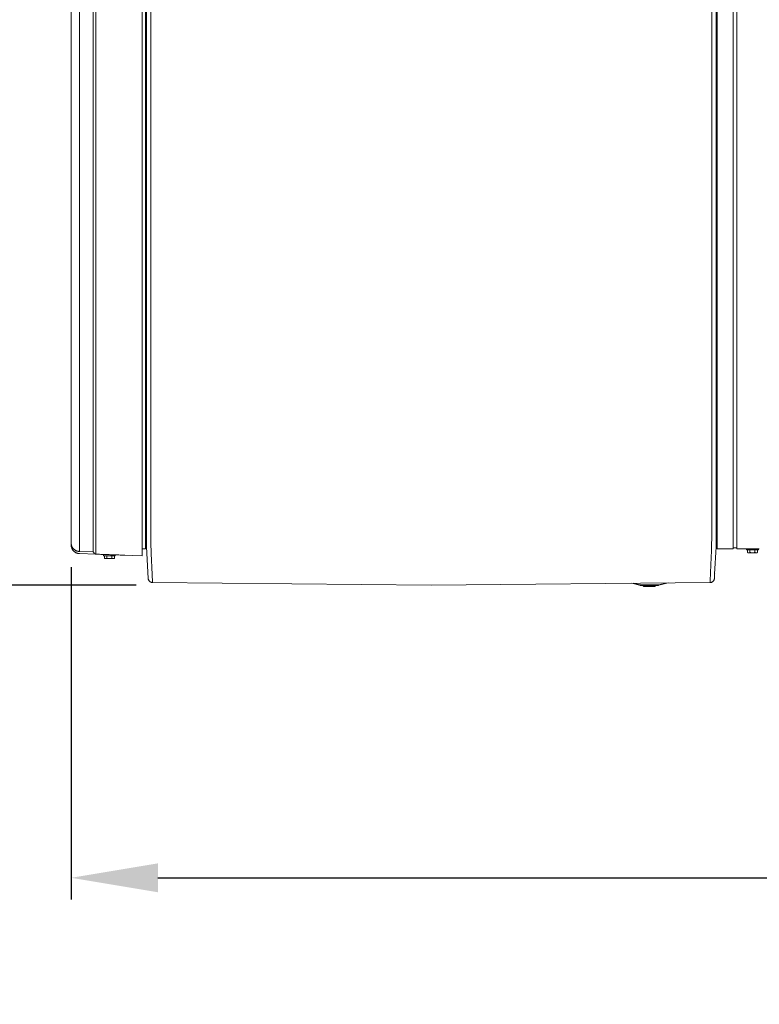
# Model space of a CAD drawing. Units: inches. Extents: x -260 to 274, y 0 to 225.
# Drawn here: x -138 to -95, y 123 to 180 of the extents above; entities that cross this region are included whole.
import ezdxf

# ---------------------------------------------------------------- set-up
doc = ezdxf.new("R2010")
doc.units = ezdxf.units.IN
doc.header["$MEASUREMENT"] = 0
doc.header["$PDMODE"] = 2
doc.header["$PDSIZE"] = 0.03
doc.layers.add('Unnamed [1.1]', color=7, linetype='Continuous', lineweight=0)
doc.layers.add('Unnamed [1]', color=7, linetype='Continuous', lineweight=0)
doc.styles.add('CK_TEXT_STYLE_0003', font='times.ttf', dxfattribs={"width": 0.75, "height": 5})
doc.styles.add('CK_TEXT_STYLE_0004', font='txt', dxfattribs={"width": 0.75, "height": 5})
doc.dimstyles.new('KEYCREATOR_DIMSTYLE', dxfattribs={"dimtxt": 5, "dimasz": 5, "dimexe": 1.25, "dimexo": 17, "dimgap": 1.25, "dimtad": 0, "dimtih": 1, "dimtoh": 1, "dimdec": 3, "dimzin": 4, "dimdsep": 46, "dimlunit": 3, "dimtxsty": 'CK_TEXT_STYLE_0003', "dimsah": 1, "dimcen": 0, "dimadec": 0, "dimazin": 0, "dimtfac": 1, "dimtdec": 3, "dimtofl": 0, "dimtmove": 0, "dimatfit": 3, "dimfxl": 1, "dimtolj": 1, "dimtzin": 0, "dimarcsym": 0})

# ---------------------------------------------------------------- blocks, each defined once
blk = doc.blocks.new('*D1')
at = {"layer": 'Defpoints', "color": 0}
for p in [(-113.65, 225.273), (-152.569, 147.577), (-113.823, 147.577)]:
    blk.add_point(p, dxfattribs=at)
at = {"layer": 'Unnamed [1]', "color": 18, "lineweight": -2, "true_color": 0x000000}
for p, q in [((-130.65, 225.273), (-153.819, 225.273)), ((-152.569, 220.273), (-152.569, 194.138)), ((-152.569, 152.577), (-152.569, 178.402)), ((-130.823, 147.577), (-153.819, 147.577))]:
    blk.add_line(p, q, dxfattribs=at)
at = {"layer": 'Unnamed [1]', "color": 18, "true_color": 0x000000}
for points in [[(-151.736, 220.273), (-153.402, 220.273), (-152.569, 225.273)], [(-153.402, 152.577), (-151.736, 152.577), (-152.569, 147.577)]]:
    blk.add_solid(points, dxfattribs=at)
at = {"layer": 'Unnamed [1]', "color": 18, "lineweight": 0, "true_color": 0x000000, "insert": (-152.569, 186.27), "char_height": 5, "attachment_point": 5, "line_spacing_factor": 0.96, "style": 'CK_TEXT_STYLE_0003'}
blk.add_mtext('\\A1;77-5/8"\\P{OAW}', dxfattribs=at)
blk = doc.blocks.new('*D2')
at = {"layer": 'Defpoints', "color": 0}
for p in [(-134.563, 149.856), (134.906, 149.966), (134.906, 130.714)]:
    blk.add_point(p, dxfattribs=at)
at = {"layer": 'Unnamed [1]', "color": 18, "lineweight": -2, "true_color": 0x000000}
for p, q in [((134.906, 148.716), (134.906, 129.464)), ((-134.563, 148.606), (-134.563, 129.464)), ((-129.563, 130.714), (-7.347, 130.714)), ((129.906, 130.714), (12.041, 130.714))]:
    blk.add_line(p, q, dxfattribs=at)
at = {"layer": 'Unnamed [1]', "color": 18, "true_color": 0x000000}
for points in [[(-129.563, 131.547), (-129.563, 129.881), (-134.563, 130.714)], [(129.906, 129.881), (129.906, 131.547), (134.906, 130.714)]]:
    blk.add_solid(points, dxfattribs=at)
at = {"layer": 'Unnamed [1]', "color": 18, "lineweight": 0, "true_color": 0x000000, "insert": (2.347, 130.714), "char_height": 5, "attachment_point": 5, "line_spacing_factor": 0.96, "style": 'CK_TEXT_STYLE_0004'}
blk.add_mtext('\\A1;269-1/2\\P{OAD}', dxfattribs=at)

msp = doc.modelspace()

# ---------------------------------------------------------------- linework, layer by layer
at = {"layer": 'Unnamed [1.1]', "color": 18, "linetype": 'Continuous', "lineweight": 0, "true_color": 0x000000}
for p, q in [((-130.2896616, 149.6657099), (-130.2896616, 223.2110703)), ((-130.4689979, 221.7327963), (-130.4689979, 151.1981434)), ((-97.3572689, 219.2953709), (-97.3572689, 153.5813709)), ((-96.4372689, 153.5813709), (-96.4372689, 219.2953709)), ((-96.2272689, 219.2953709), (-96.2272689, 153.5813709)), ((-134.5690022, 151.0908136), (-134.568998, 186.2699907)), ((-134.0858207, 151.2060187), (-134.0858244, 186.3864226)), ((-133.3035458, 151.2051696), (-133.3035495, 186.3855834)), ((-133.1406095, 151.2010374), (-133.1406137, 186.3802146)), ((-130.2206914, 151.3514098), (-130.2179446, 186.4314078)), ((-130.2179453, 186.4228615), (-130.2206899, 151.3703898)), ((-129.9679453, 186.4271147), (-129.9706921, 151.3471148)), ((-97.6679454, 186.4245848), (-97.6706922, 151.3445849)), ((-97.42069, 151.3683947), (-97.4179454, 186.4202924)), ((-97.3572689, 153.5813709), (-97.3572689, 151.4701587)), ((-96.4372689, 153.5813709), (-96.4372689, 151.4701587)), ((-96.2272689, 153.5813709), (-96.2272689, 151.4701587)), ((-97.3572689, 151.4701666), (-97.3572689, 149.6656911)), ((-96.4372689, 151.4701666), (-96.4372689, 149.6656911)), ((-96.2272689, 151.4701666), (-96.2272689, 149.6656911)), ((-134.5690022, 151.0908136), (-134.5690023, 150.0166204)), ((-130.4689979, 151.1981434), (-130.4689979, 149.2650252)), ((-130.2206914, 151.3514097), (-130.2206918, 151.3471469)), ((-130.2206899, 151.3703898), (-130.2206914, 151.3514097)), ((-97.4206919, 151.3445779), (-97.4206915, 151.3488406)), ((-97.42069, 151.3683947), (-97.4206915, 151.3488407)), ((-134.5690024, 150.1479411), (-134.5690024, 150.0166163)), ((-130.2896615, 149.7855982), (-130.2208095, 149.7855982)), ((-97.3572689, 149.785583), (-97.4208084, 149.785583)), ((-133.3035241, 149.4861102), (-134.0858236, 149.513429)), ((-133.1458782, 149.3586563), (-134.0830748, 149.3914069)), ((-130.4689979, 149.2650252), (-133.1405645, 149.3583838)), ((-132.700165, 149.3312112), (-132.4292749, 149.3312112)), ((-132.020165, 149.2712112), (-132.700165, 149.2712112)), ((-132.7001649, 149.331222), (-132.7001649, 149.2712168)), ((-132.7001649, 149.3312144), (-132.7001649, 149.2712092)), ((-132.6488401, 149.1209551), (-132.6488401, 149.2712184)), ((-132.6488401, 149.120948), (-132.6488401, 149.2712112)), ((-132.5045025, 149.120948), (-132.5045025, 149.2712112)), ((-132.2158274, 149.120948), (-132.2158274, 149.2712112)), ((-132.0714898, 149.120948), (-132.0714898, 149.2712112)), ((-132.020165, 149.2712092), (-132.020165, 149.3192286)), ((-130.4689968, 149.6657099), (-130.2896615, 149.6657099)), ((-96.4372688, 149.6656947), (-97.3572689, 149.6656947)), ((-96.2272697, 149.7256388), (-96.4372688, 149.7256388)), ((-94.9272705, 149.6656947), (-96.2272697, 149.6656947)), ((-96.2272689, 149.6659895), (-96.2272689, 149.7256382)), ((-95.6601663, 149.6656641), (-95.6601663, 149.605987)), ((-95.6601663, 149.6656565), (-95.6601663, 149.605987)), ((-94.980165, 149.6059895), (-95.660165, 149.6059895)), ((-95.6088401, 149.4557262), (-95.6088401, 149.6059895)), ((-95.6088401, 149.4557262), (-95.6088401, 149.6059895)), ((-95.6088396, 149.455726), (-95.5701656, 149.4359899)), ((-95.570165, 149.4359895), (-95.5366713, 149.4359895)), ((-95.5366713, 149.4359895), (-95.320165, 149.4359895)), ((-95.4645025, 149.4557262), (-95.4645025, 149.6059895)), ((-95.320165, 149.4359895), (-95.1036586, 149.4359895)), ((-95.1758274, 149.4557262), (-95.1758274, 149.6059895)), ((-95.1036586, 149.4359895), (-95.070165, 149.4359895)), ((-95.0701662, 149.4359889), (-95.0314892, 149.4557266)), ((-95.0314898, 149.4557262), (-95.0314898, 149.6059895)), ((-94.980166, 149.605987), (-94.980166, 149.6656641)), ((-132.6488402, 149.120948), (-132.6101651, 149.1012113)), ((-132.610165, 149.1012112), (-132.5766713, 149.1012112)), ((-132.5766713, 149.1012112), (-132.360165, 149.1012112)), ((-132.360165, 149.1012112), (-132.1436586, 149.1012112)), ((-132.1436586, 149.1012112), (-132.110165, 149.1012112)), ((-132.1101652, 149.1012111), (-132.0714898, 149.120948)), ((-130.1243962, 147.934669), (-130.122736, 147.9257197)), ((-129.8566481, 147.7247267), (-129.8566472, 147.7248039)), ((-97.5157696, 147.9442744), (-97.515493, 147.9468073)), ((-97.514515, 147.9593143), (-97.5145076, 147.9594589))]:
    msp.add_line(p, q, dxfattribs=at)
for points in [[(-134.5690782, 180.4072891), (-134.5690783, 178.9414898), (-134.5690783, 177.4756905), (-134.5690784, 176.0098911), (-134.5690785, 174.5440918), (-134.5690786, 173.0782924), (-134.5690787, 171.612493), (-134.5690788, 170.1466935), (-134.569079, 168.6808941), (-134.5690791, 167.2150946), (-134.5690793, 165.7492951), (-134.5690794, 164.2834957), (-134.5690796, 162.8176962), (-134.5690797, 161.3518967), (-134.5690799, 159.8860972), (-134.56908, 158.4202977), (-134.5690802, 156.9544982), (-134.5690804, 155.4886987), (-134.5690805, 154.0228992), (-134.5690806, 152.5570997), (-134.5690808, 151.0913003)], [(-134.5690804, 151.0913004), (-134.5690788, 151.0362156), (-134.5690768, 150.9815401), (-134.5690746, 150.9273813), (-134.5690722, 150.8738464), (-134.5690696, 150.8210429), (-134.569067, 150.7690781), (-134.5690643, 150.7180594), (-134.5690616, 150.668094), (-134.5690589, 150.6192893), (-134.5690564, 150.5717527), (-134.569054, 150.5255915), (-134.5690519, 150.4809131), (-134.56905, 150.4378247), (-134.5690485, 150.3964338), (-134.5690473, 150.3568476), (-134.5690466, 150.3191736), (-134.5690464, 150.2835075), (-134.5690464, 150.2498987), (-134.5690467, 150.2183852), (-134.569047, 150.1890048), (-134.5690473, 150.1617956), (-134.5690473, 150.1367953), (-134.5690469, 150.1140418), (-134.569046, 150.0935732), (-134.5690444, 150.0754272), (-134.569042, 150.0596418), (-134.5690386, 150.0462549), (-134.5690341, 150.0353043), (-134.5690284, 150.026828), (-134.5690213, 150.020864), (-134.5690126, 150.0174499), (-134.5690022, 150.0166239)], [(-134.0858207, 151.2060187), (-134.0858205, 151.1221789), (-134.0858203, 151.0386736), (-134.0858203, 150.9556833), (-134.0858203, 150.873389), (-134.0858204, 150.7919712), (-134.0858206, 150.7116109), (-134.0858208, 150.6324886), (-134.085821, 150.5547851), (-134.0858213, 150.4786813), (-134.0858217, 150.4043577), (-134.085822, 150.3319952), (-134.0858224, 150.2617745), (-134.0858227, 150.1938764), (-134.085823, 150.1284815), (-134.0858233, 150.0657707), (-134.0858236, 150.0059246), (-134.0858238, 149.9491064), (-134.085824, 149.895409), (-134.0858241, 149.8449074), (-134.0858242, 149.7976769), (-134.0858243, 149.7537928), (-134.0858243, 149.7133301), (-134.0858243, 149.6763641), (-134.0858243, 149.6429701), (-134.0858242, 149.6132231), (-134.0858242, 149.5871984), (-134.0858241, 149.5649712), (-134.085824, 149.5466166), (-134.0858239, 149.53221), (-134.0858238, 149.5218265), (-134.0858237, 149.5155412), (-134.0858236, 149.5134294)], [(-133.3035241, 149.4861098), (-133.3035243, 149.4882545), (-133.3035247, 149.4946371), (-133.3035252, 149.5051812), (-133.3035258, 149.5198106), (-133.3035265, 149.5384491), (-133.3035272, 149.5610204), (-133.3035279, 149.5874484), (-133.3035284, 149.6176566), (-133.3035288, 149.651569), (-133.3035291, 149.6891093), (-133.3035291, 149.7302011), (-133.3035288, 149.7747684), (-133.3035282, 149.8227348), (-133.3035272, 149.874024), (-133.3035258, 149.9285599), (-133.3035239, 149.9862662), (-133.3035216, 150.0470487), (-133.3035189, 150.1107417), (-133.303516, 150.1771614), (-133.3035131, 150.2461241), (-133.3035105, 150.3174463), (-133.3035082, 150.3909441), (-133.3035065, 150.4664338), (-133.3035055, 150.5437318), (-133.3035055, 150.6226544), (-133.3035065, 150.7030178), (-133.3035088, 150.7846384), (-133.3035126, 150.8673325), (-133.303518, 150.9509164), (-133.3035252, 151.0352063), (-133.3035344, 151.1200186), (-133.3035458, 151.2051696)], [(-133.1405645, 149.3583838), (-133.1405828, 149.3606847), (-133.140598, 149.3675309), (-133.1406102, 149.3788401), (-133.1406198, 149.3945302), (-133.1406269, 149.4145192), (-133.140632, 149.438725), (-133.1406351, 149.4670654), (-133.1406367, 149.4994584), (-133.1406368, 149.5358219), (-133.1406358, 149.5760736), (-133.140634, 149.6201317), (-133.1406315, 149.6679138), (-133.1406287, 149.7193381), (-133.1406257, 149.7743222), (-133.1406229, 149.8327842), (-133.1406205, 149.8946419), (-133.1406187, 149.9597942), (-133.1406175, 150.0280635), (-133.1406168, 150.0992533), (-133.1406164, 150.173167), (-133.1406163, 150.249608), (-133.1406165, 150.3283797), (-133.1406167, 150.4092855), (-133.140617, 150.4921289), (-133.1406172, 150.5767132), (-133.1406173, 150.6628419), (-133.1406171, 150.7503184), (-133.1406166, 150.8389461), (-133.1406157, 150.9285285), (-133.1406142, 151.0188689), (-133.1406122, 151.1097707), (-133.1406095, 151.2010374)], [(-130.2207794, 150.224787), (-130.2207759, 150.2700581), (-130.2207724, 150.315508), (-130.2207688, 150.3611302), (-130.2207652, 150.4069179), (-130.2207616, 150.4528644), (-130.2207581, 150.4989631), (-130.2207544, 150.5452073), (-130.2207508, 150.5915903), (-130.2207472, 150.6381054), (-130.2207436, 150.684746), (-130.2207399, 150.7315053), (-130.2207362, 150.7783768), (-130.2207326, 150.8253537), (-130.2207289, 150.8724293), (-130.2207252, 150.919597), (-130.2207215, 150.96685), (-130.2207178, 151.0141818), (-130.2207141, 151.0615856), (-130.2207104, 151.1090547), (-130.2207067, 151.1565825), (-130.220703, 151.2041623), (-130.2206992, 151.2517875), (-130.2206955, 151.2994512), (-130.2206918, 151.3471469)], [(-129.9706921, 151.3471148), (-129.9707003, 151.2450772), (-129.9707088, 151.1432095), (-129.9707176, 151.0415671), (-129.9707264, 150.9402055), (-129.9707353, 150.8391799), (-129.9707439, 150.7385456), (-129.9707523, 150.6383582), (-129.9707603, 150.5386729), (-129.9707678, 150.439545), (-129.9707746, 150.34103), (-129.9707807, 150.2431832), (-129.9707858, 150.1460599), (-129.9704517, 150.0497664), (-129.9694835, 149.9544237), (-129.9679464, 149.860109), (-129.9659055, 149.7669), (-129.9634263, 149.6748739), (-129.9605739, 149.5841082), (-129.9574135, 149.4946803), (-129.9540103, 149.4066676), (-129.9504297, 149.3201476), (-129.9467368, 149.2351975), (-129.9429968, 149.1518949), (-129.9392751, 149.0703172), (-129.9356261, 148.9905347), (-129.9320619, 148.9125898), (-129.9285838, 148.8365176), (-129.925193, 148.7623534), (-129.9218909, 148.6901324), (-129.9186788, 148.61989), (-129.9155581, 148.5516613), (-129.91253, 148.4854815), (-129.9095958, 148.421386), (-129.906757, 148.35941), (-129.9040147, 148.2995887), (-129.9013703, 148.2419573), (-129.8988251, 148.1865512), (-129.8963804, 148.1334054), (-129.8940376, 148.0825554), (-129.891798, 148.0340363), (-129.8896628, 147.9878834), (-129.8876335, 147.944132), (-129.8857112, 147.9028171), (-129.8838973, 147.8639742), (-129.8821932, 147.8276385), (-129.8806002, 147.7938452), (-129.8791195, 147.7626295), (-129.8777525, 147.7340267)], [(-97.6706922, 151.3445849), (-97.6707002, 151.2425473), (-97.6707082, 151.1406807), (-97.6707161, 151.0390404), (-97.670724, 150.9376815), (-97.6707319, 150.836659), (-97.6707398, 150.7360282), (-97.6707476, 150.6358442), (-97.6707554, 150.5361621), (-97.6707631, 150.4370371), (-97.6707708, 150.3385243), (-97.6707784, 150.2406789), (-97.670786, 150.1435559), (-97.6711329, 150.0472626), (-97.6721148, 149.9519211), (-97.6736664, 149.8576084), (-97.6757223, 149.764402), (-97.6782172, 149.672379), (-97.6810856, 149.5816167), (-97.6842623, 149.4921923), (-97.6876817, 149.4041832), (-97.6912787, 149.3176665), (-97.6949877, 149.2327195), (-97.6987435, 149.1494194), (-97.7024806, 149.0678436), (-97.7061443, 148.9880622), (-97.7097228, 148.9101177), (-97.7132145, 148.8340452), (-97.7166183, 148.7598801), (-97.7199328, 148.6876577), (-97.7231567, 148.6174133), (-97.7262887, 148.5491822), (-97.7293274, 148.4829998), (-97.7322715, 148.4189014), (-97.7351198, 148.3569222), (-97.7378709, 148.2970976), (-97.7405234, 148.2394629), (-97.7430762, 148.1840534), (-97.7455278, 148.1309044), (-97.7478769, 148.0800512), (-97.7501222, 148.0315292), (-97.7522624, 147.9853736), (-97.7542962, 147.9416198), (-97.7562223, 147.900303), (-97.7580393, 147.8614586), (-97.759746, 147.8251219), (-97.7613409, 147.7913283), (-97.7628229, 147.7601129), (-97.7641905, 147.7315112)], [(-97.4207796, 150.2209417), (-97.4207757, 150.2662792), (-97.4207719, 150.311793), (-97.420768, 150.3574766), (-97.4207643, 150.4033236), (-97.4207605, 150.4493274), (-97.4207568, 150.4954816), (-97.4207532, 150.5417797), (-97.4207495, 150.5882152), (-97.4207459, 150.6347816), (-97.4207423, 150.6814725), (-97.4207387, 150.7282813), (-97.4207352, 150.7752016), (-97.4207316, 150.8222268), (-97.420728, 150.8693505), (-97.4207245, 150.9165662), (-97.4207209, 150.9638675), (-97.4207173, 151.0112478), (-97.4207138, 151.0587006), (-97.4207102, 151.1062195), (-97.4207066, 151.1537979), (-97.4207029, 151.2014295), (-97.4206993, 151.2491077), (-97.4206956, 151.2968259), (-97.4206919, 151.3445779)], [(-97.4207874, 150.1221385), (-97.4207873, 150.1196687), (-97.4207875, 150.1169604), (-97.4207878, 150.1141114), (-97.4207882, 150.1112192), (-97.4207886, 150.1083819), (-97.420789, 150.105697), (-97.4207894, 150.1032623), (-97.4207897, 150.1011756), (-97.4207898, 150.0995347), (-97.4207898, 150.0984372), (-97.4207894, 150.0979811), (-97.4207888, 150.0982639), (-97.4207878, 150.0993835), (-97.4207864, 150.1014376), (-97.4207846, 150.104524), (-97.4207822, 150.1087404), (-97.4207793, 150.1141846), (-97.4207758, 150.1209544), (-97.4207716, 150.1291474), (-97.4207668, 150.1388615), (-97.4207612, 150.1501425), (-97.4207553, 150.1628288), (-97.4207493, 150.1767068), (-97.4207436, 150.191563), (-97.4207387, 150.2071837), (-97.4207347, 150.2233555), (-97.4207322, 150.2398649), (-97.4207315, 150.2564982), (-97.4207328, 150.2730419), (-97.4207367, 150.2892825), (-97.4207434, 150.3050439), (-97.4207533, 150.3203001), (-97.4207666, 150.3350625), (-97.4207837, 150.3493426), (-97.420805, 150.3631518), (-97.4208306, 150.3765017), (-97.4208611, 150.3894037), (-97.4208965, 150.4018692), (-97.4209373, 150.4139096), (-97.4209839, 150.4255366)], [(-134.0830748, 149.3914069), (-134.1096477, 149.3930639), (-134.1361386, 149.3962026), (-134.1624673, 149.4007864), (-134.1885536, 149.4067789), (-134.2143173, 149.4141435), (-134.2396782, 149.4228436), (-134.2645562, 149.4328427), (-134.2888709, 149.4441042), (-134.3125423, 149.4565916), (-134.3354901, 149.4702684), (-134.357634, 149.4850979), (-134.378894, 149.5010437), (-134.3991898, 149.5180693), (-134.4184412, 149.536138), (-134.436568, 149.5552133), (-134.45349, 149.5752587), (-134.4691451, 149.5962321), (-134.4835435, 149.6180694), (-134.4967135, 149.640701), (-134.5086833, 149.6640573), (-134.5194812, 149.6880685), (-134.5291355, 149.7126652), (-134.5376745, 149.7377777), (-134.5451265, 149.7633363), (-134.5515197, 149.7892714), (-134.5568824, 149.8155134), (-134.5612429, 149.8419927), (-134.5646295, 149.8686396), (-134.5670705, 149.8953846), (-134.5685941, 149.9221579), (-134.5692286, 149.94889), (-134.5690023, 149.9755112)], [(-134.5026617, 149.7631822), (-134.5046354, 149.7666376), (-134.5065818, 149.7701085), (-134.5085006, 149.7735949), (-134.5103917, 149.7770965), (-134.5122551, 149.7806133), (-134.5140905, 149.7841452), (-134.5158979, 149.787692), (-134.5176771, 149.7912536), (-134.5194279, 149.7948299), (-134.5211504, 149.7984207), (-134.5228442, 149.8020261), (-134.5245093, 149.8056457), (-134.5261455, 149.8092796), (-134.5277528, 149.8129275), (-134.529331, 149.8165895), (-134.5308799, 149.8202653), (-134.5323994, 149.8239548), (-134.5338895, 149.8276579), (-134.5353499, 149.8313745), (-134.5367805, 149.8351044), (-134.5381812, 149.8388477), (-134.5395518, 149.842604), (-134.5408923, 149.8463733), (-134.5422025, 149.8501556), (-134.5434824, 149.8539504), (-134.5447324, 149.8577572), (-134.5459533, 149.8615749), (-134.5471456, 149.8654027), (-134.5483099, 149.8692397), (-134.549447, 149.8730849), (-134.5505573, 149.8769376), (-134.5516416, 149.8807968), (-134.5527004, 149.8846616), (-134.5537344, 149.8885312), (-134.5547442, 149.8924045), (-134.5557305, 149.8962808), (-134.5567923, 149.9005351), (-134.5580008, 149.9054887), (-134.5593144, 149.9110598), (-134.5606916, 149.9171667), (-134.5620907, 149.9237278), (-134.5634702, 149.9306614), (-134.5647886, 149.9378858), (-134.5660043, 149.9453193), (-134.5670757, 149.9528802), (-134.5679613, 149.9604868), (-134.5686194, 149.9680575), (-134.5690086, 149.9755106)], [(-134.5690024, 150.0166179), (-134.5690014, 150.0165824), (-134.5690005, 150.0165469), (-134.5689995, 150.0165113), (-134.5689985, 150.0164758), (-134.5689976, 150.0164403), (-134.5689966, 150.0164048), (-134.5689956, 150.0163693), (-134.5689947, 150.0163337), (-134.5689937, 150.0162982), (-134.5689928, 150.0162627), (-134.5689918, 150.0162272), (-134.5689908, 150.0161917), (-134.5689899, 150.0161562), (-134.5689889, 150.0161206), (-134.568988, 150.0160851), (-134.568987, 150.0160496), (-134.568986, 150.0160141), (-134.5689851, 150.0159786), (-134.5689841, 150.0159431), (-134.5689832, 150.0159075), (-134.5689822, 150.015872), (-134.5689813, 150.0158365), (-134.5689803, 150.015801), (-134.5689794, 150.0157655)], [(-134.5021018, 149.7621973), (-134.5075534, 149.7718594), (-134.5127824, 149.781643), (-134.5177875, 149.7915428), (-134.5225676, 149.8015534), (-134.5271213, 149.8116692), (-134.5314474, 149.8218847), (-134.5355447, 149.8321947), (-134.539412, 149.8425936), (-134.543048, 149.8530759), (-134.5464516, 149.8636362), (-134.5496215, 149.8742691), (-134.5525564, 149.8849691), (-134.5552551, 149.8957308), (-134.5577165, 149.9065487), (-134.5599392, 149.9174173), (-134.561922, 149.9283313), (-134.5636638, 149.9392851), (-134.5651632, 149.9502733), (-134.5664191, 149.9612906), (-134.5674302, 149.9723313), (-134.5681953, 149.9833901), (-134.5687132, 149.9944615), (-134.5689826, 150.0055401), (-134.5690023, 150.0166204)], [(-134.5689841, 150.0159425), (-134.5689849, 150.0159706), (-134.5689856, 150.0159988), (-134.5689864, 150.016027), (-134.5689871, 150.0160552), (-134.5689879, 150.0160834), (-134.5689887, 150.0161116), (-134.5689894, 150.0161398), (-134.5689902, 150.016168), (-134.5689909, 150.0161962), (-134.5689917, 150.0162243), (-134.5689924, 150.0162525), (-134.5689932, 150.0162807), (-134.568994, 150.0163089), (-134.5689947, 150.0163371), (-134.5689955, 150.0163653), (-134.5689962, 150.0163935), (-134.568997, 150.0164217), (-134.5689978, 150.0164499), (-134.5689985, 150.0164781), (-134.5689993, 150.0165062), (-134.569, 150.0165344), (-134.5690008, 150.0165626), (-134.5690016, 150.0165908), (-134.5690023, 150.016619)], [(-134.5690022, 150.0166239), (-134.5687435, 150.0056187), (-134.5682647, 149.9946096), (-134.5675657, 149.9836021), (-134.5666465, 149.9726015), (-134.5655073, 149.9616129), (-134.564148, 149.9506418), (-134.5625687, 149.9396934), (-134.5607694, 149.928773), (-134.5587502, 149.917886), (-134.5565111, 149.9070375), (-134.554052, 149.896233), (-134.5513732, 149.8854778), (-134.5484745, 149.874777), (-134.5453561, 149.8641361), (-134.542018, 149.8535603), (-134.5384601, 149.843055), (-134.5346826, 149.8326254), (-134.5306855, 149.8222768), (-134.5264687, 149.8120145), (-134.5220324, 149.8018439), (-134.5173766, 149.7917702), (-134.5125013, 149.7817987), (-134.5074066, 149.7719347), (-134.5020924, 149.7621836)], [(-134.5527674, 149.7782111), (-134.5537309, 149.7827392), (-134.554645, 149.7872767), (-134.5555112, 149.7918231), (-134.5563311, 149.7963781), (-134.5571062, 149.8009412), (-134.5578381, 149.805512), (-134.5585284, 149.81009), (-134.5591786, 149.814675), (-134.5597903, 149.8192663), (-134.560365, 149.8238637), (-134.5609044, 149.8284666), (-134.56141, 149.8330748), (-134.5618833, 149.8376876), (-134.562326, 149.8423049), (-134.5627395, 149.846926), (-134.5631254, 149.8515506), (-134.5634854, 149.8561783), (-134.5638209, 149.8608087), (-134.5641336, 149.8654413), (-134.564425, 149.8700757), (-134.5646966, 149.8747115), (-134.56495, 149.8793483), (-134.5651869, 149.8839857), (-134.5654086, 149.8886231)], [(-134.4723409, 149.6001372), (-134.4743828, 149.6030196), (-134.4764042, 149.6059164), (-134.478405, 149.6088275), (-134.4803853, 149.6117526), (-134.482345, 149.6146917), (-134.4842841, 149.6176446), (-134.4862026, 149.6206112), (-134.4881004, 149.6235913), (-134.4899775, 149.6265849), (-134.491834, 149.6295916), (-134.4936697, 149.6326115), (-134.4954848, 149.6356444), (-134.497279, 149.6386901), (-134.4990525, 149.6417485), (-134.5008052, 149.6448195), (-134.5025371, 149.6479028), (-134.5042482, 149.6509985), (-134.5059384, 149.6541062), (-134.5076077, 149.657226), (-134.5092561, 149.6603575), (-134.5108836, 149.6635008), (-134.5124902, 149.6666557), (-134.5140758, 149.669822), (-134.5156404, 149.6729995)], [(-131.4655467, 149.2998498), (-131.5353261, 149.3022883), (-131.6051077, 149.3047268), (-131.6748915, 149.3071655), (-131.7446771, 149.3096041), (-131.8144645, 149.3120429), (-131.8842536, 149.3144817), (-131.9540441, 149.3169205), (-132.023836, 149.3193594), (-132.0936291, 149.3217984), (-132.1634232, 149.3242373), (-132.2332182, 149.3266763), (-132.3030139, 149.3291154), (-132.3728102, 149.3315544), (-132.4426069, 149.3339935), (-132.512404, 149.3364326), (-132.5822012, 149.3388716), (-132.6519983, 149.3413107), (-132.7217954, 149.3437498), (-132.7915921, 149.3461889), (-132.8613884, 149.3486279), (-132.931184, 149.3510669), (-133.0009789, 149.3535059), (-133.0707729, 149.3559449), (-133.1405659, 149.3583838)], [(-97.5145076, 147.9594589), (-97.5140066, 147.9692006), (-97.5134879, 147.9792838), (-97.5129517, 147.9897071), (-97.5123982, 148.0004689), (-97.5118274, 148.0115678), (-97.5112395, 148.0230022), (-97.5106347, 148.0347706), (-97.5100131, 148.0468716), (-97.5093748, 148.0593036), (-97.5087199, 148.0720652), (-97.5080487, 148.0851549), (-97.5073612, 148.0985711), (-97.5066577, 148.1123124), (-97.5059381, 148.1263773), (-97.5052027, 148.1407642), (-97.5044516, 148.1554717), (-97.503685, 148.1704984), (-97.502903, 148.1858426), (-97.5021057, 148.2015029), (-97.5012932, 148.2174778), (-97.5004658, 148.2337659), (-97.4996236, 148.2503655), (-97.4987666, 148.2672753), (-97.4978951, 148.2844936)], [(-130.1244077, 147.9347398), (-130.1245935, 147.9358509), (-130.124774, 147.9369638), (-130.1249492, 147.9380784), (-130.1251192, 147.9391948), (-130.1252839, 147.9403129), (-130.1254433, 147.9414327), (-130.1255974, 147.9425542), (-130.1257461, 147.9436774), (-130.1258895, 147.9448022), (-130.1260276, 147.9459288), (-130.1261603, 147.947057), (-130.1262877, 147.9481868), (-130.1264096, 147.9493183), (-130.1265262, 147.9504513), (-130.1266374, 147.951586), (-130.1267431, 147.9527223), (-130.1268434, 147.9538602), (-130.1269382, 147.9549996), (-130.1270276, 147.9561406), (-130.1271115, 147.9572832), (-130.1271899, 147.9584273), (-130.1272628, 147.9595729), (-130.1273302, 147.96072), (-130.127392, 147.9618687)], [(-129.8800545, 147.7249489), (-129.8799607, 147.7249638), (-129.8798667, 147.7250105), (-129.8797724, 147.7250891), (-129.8796778, 147.7251994), (-129.8795831, 147.7253415), (-129.8794881, 147.7255153), (-129.8793929, 147.7257208), (-129.8792976, 147.725958), (-129.879202, 147.7262267), (-129.8791063, 147.7265271), (-129.8790104, 147.7268589), (-129.8789143, 147.7272223), (-129.8788181, 147.7276171), (-129.8787217, 147.7280434), (-129.8786253, 147.728501), (-129.8785287, 147.7289901), (-129.8784319, 147.7295104), (-129.8783351, 147.730062), (-129.8782382, 147.7306449), (-129.8781412, 147.7312589), (-129.8780441, 147.7319042), (-129.877947, 147.7325806), (-129.8778497, 147.7332881), (-129.8777525, 147.7340267)], [(-97.7641905, 147.7315112), (-97.7640933, 147.7307731), (-97.7639962, 147.7300661), (-97.7638992, 147.7293902), (-97.7638022, 147.7287455), (-97.7637053, 147.7281319), (-97.7636084, 147.7275495), (-97.7635117, 147.7269984), (-97.7634151, 147.7264786), (-97.7633185, 147.7259901), (-97.7632221, 147.725533), (-97.7631258, 147.7251073), (-97.7630297, 147.7247129), (-97.7629337, 147.7243501), (-97.7628378, 147.7240188), (-97.7627421, 147.723719), (-97.7626466, 147.7234507), (-97.7625513, 147.7232141), (-97.7624561, 147.7230091), (-97.7623612, 147.7228358), (-97.7622664, 147.7226943), (-97.7621719, 147.7225844), (-97.7620776, 147.7225064), (-97.7619836, 147.7224602), (-97.7618898, 147.7224459)], [(-97.5154903, 147.9468338), (-97.5154366, 147.9473501), (-97.5153841, 147.9478667), (-97.5153327, 147.9483836), (-97.5152824, 147.9489009), (-97.5152332, 147.9494185), (-97.5151852, 147.9499364), (-97.5151383, 147.9504546), (-97.5150925, 147.9509732), (-97.5150479, 147.9514921), (-97.5150044, 147.9520114), (-97.514962, 147.9525309), (-97.5149208, 147.9530508), (-97.5148807, 147.953571), (-97.5148417, 147.9540915), (-97.5148039, 147.9546124), (-97.5147672, 147.9551336), (-97.5147317, 147.955655), (-97.5146973, 147.9561768), (-97.5146641, 147.956699), (-97.514632, 147.9572214), (-97.514601, 147.9577441), (-97.5145712, 147.9582672), (-97.5145425, 147.9587906), (-97.514515, 147.9593143)]]:
    msp.add_lwpolyline(points, dxfattribs=at)
at = {"layer": 'Unnamed [1.1]', "color": 18, "linetype": 'Continuous', "lineweight": 0, "true_color": 0x000000, "extrusion": (0, 0, -1)}
for points in [[(134.0858236, 149.5134294), (134.1068557, 149.5145605), (134.1277997, 149.5166334), (134.1486239, 149.5196291), (134.1692965, 149.5235287), (134.1897858, 149.5283134), (134.2100602, 149.5339641), (134.2300879, 149.5404619), (134.2498372, 149.5477879), (134.2692765, 149.5559232), (134.288374, 149.5648489), (134.307098, 149.574546), (134.3254169, 149.5849957), (134.3432989, 149.5961789), (134.3607123, 149.6080767), (134.3776255, 149.6206703), (134.3940067, 149.6339407), (134.4098243, 149.6478689), (134.4250465, 149.6624361), (134.4396416, 149.6776233), (134.453578, 149.6934116), (134.4668239, 149.7097821), (134.4793476, 149.7267158), (134.4911175, 149.7441939), (134.5021018, 149.7621973)], [(134.1057692, 149.392715), (134.1162274, 149.393661), (134.1266631, 149.3948305), (134.1370719, 149.396222), (134.1474494, 149.397834), (134.1577911, 149.3996649), (134.1680926, 149.4017133), (134.1783494, 149.4039777), (134.1885572, 149.4064564), (134.1987116, 149.409148), (134.208808, 149.4120509), (134.2188421, 149.4151636), (134.2288095, 149.4184846), (134.2387056, 149.4220124), (134.2485262, 149.4257455), (134.2582668, 149.4296823), (134.2679228, 149.4338212), (134.27749, 149.4381608), (134.2869639, 149.4426996), (134.2963401, 149.447436), (134.3056141, 149.4523685), (134.3147815, 149.4574956), (134.3238379, 149.4628157), (134.3327788, 149.4683274), (134.3415999, 149.474029)], [(134.1242878, 149.3945386), (134.1225305, 149.3943352), (134.1207722, 149.3941368), (134.1190129, 149.3939435), (134.1172527, 149.3937552), (134.1154915, 149.3935721), (134.1137294, 149.393394), (134.1119663, 149.393221), (134.1102023, 149.3930532), (134.1084373, 149.3928904), (134.1066714, 149.3927328), (134.1049045, 149.3925803), (134.1031368, 149.3924329), (134.1013681, 149.3922906), (134.0995984, 149.3921536), (134.0978279, 149.3920216), (134.0960564, 149.3918949), (134.0942841, 149.3917733), (134.0925108, 149.3916569), (134.0907366, 149.3915456), (134.0889616, 149.3914396), (134.0871856, 149.3913388), (134.0854087, 149.3912432), (134.083631, 149.3911528), (134.0818523, 149.3910676)], [(134.0829714, 149.3913743), (134.0829241, 149.3913513), (134.0828768, 149.3913292), (134.0828296, 149.391308), (134.0827824, 149.3912877), (134.0827353, 149.3912683), (134.0826883, 149.3912497), (134.0826413, 149.3912321), (134.0825944, 149.3912153), (134.0825476, 149.3911995), (134.0825008, 149.3911845), (134.0824541, 149.3911704), (134.0824075, 149.3911572), (134.0823609, 149.3911449), (134.0823145, 149.3911335), (134.082268, 149.391123), (134.0822217, 149.3911133), (134.0821754, 149.3911046), (134.0821292, 149.3910967), (134.082083, 149.3910897), (134.0820369, 149.3910837), (134.0819909, 149.3910784), (134.081945, 149.3910741), (134.0818991, 149.3910707), (134.0818533, 149.3910681)], [(134.0818533, 149.3910681), (134.0817959, 149.3910662), (134.0817387, 149.3910657), (134.0816816, 149.3910665), (134.0816246, 149.3910687), (134.0815677, 149.3910723), (134.0815109, 149.3910774), (134.0814542, 149.3910838), (134.0813976, 149.3910916), (134.0813411, 149.3911007), (134.0812848, 149.3911113), (134.0812285, 149.3911232), (134.0811724, 149.3911366), (134.0811163, 149.3911513), (134.0810604, 149.3911674), (134.0810046, 149.3911849), (134.0809489, 149.3912038), (134.0808933, 149.3912241), (134.0808378, 149.3912457), (134.0807824, 149.3912688), (134.0807271, 149.3912932), (134.0806719, 149.391319), (134.0806169, 149.3913462), (134.0805619, 149.3913747), (134.0805071, 149.3914047)], [(133.1405645, 149.3583838), (133.1460805, 149.3586965), (133.1515707, 149.359271), (133.157026, 149.3601013), (133.1624375, 149.3611815), (133.1677963, 149.3625056), (133.1730934, 149.3640678), (133.1783198, 149.365862), (133.1834667, 149.3678822), (133.188525, 149.3701227), (133.1934859, 149.3725773), (133.1983403, 149.3752402), (133.2030794, 149.3781054), (133.2076942, 149.3811669), (133.2121757, 149.3844189), (133.2165149, 149.3878553), (133.2207031, 149.3914702), (133.2247311, 149.3952577), (133.2285901, 149.3992118), (133.2322711, 149.4033266), (133.2357651, 149.4075961), (133.2390632, 149.4120144), (133.2421566, 149.4165755), (133.2450361, 149.4212735), (133.2476929, 149.4261024), (133.250118, 149.4310563), (133.2524637, 149.4361141), (133.2549006, 149.4412208), (133.2574479, 149.4463193), (133.2601245, 149.4513527), (133.2629493, 149.4562638), (133.2659413, 149.4609957), (133.2691195, 149.4654914), (133.2725029, 149.4696939), (133.2761103, 149.473546), (133.2799609, 149.4769909), (133.2840735, 149.4799714), (133.2884672, 149.4824306), (133.2931609, 149.4843114), (133.2981735, 149.4855568), (133.3035241, 149.4861098)], [(95.5366713, 149.4359895), (95.5397453, 149.4360254), (95.5427972, 149.436133), (95.5458293, 149.4363117), (95.5488438, 149.4365611), (95.5518429, 149.4368807), (95.5548287, 149.4372702), (95.5578036, 149.4377292), (95.5607698, 149.4382571), (95.5637293, 149.4388535), (95.5666845, 149.439518), (95.5696376, 149.4402502), (95.5725908, 149.4410495), (95.5755462, 149.4419157), (95.5785062, 149.4428482), (95.5814728, 149.4438467), (95.5844484, 149.4449105), (95.5874352, 149.4460395), (95.5904352, 149.447233), (95.5934509, 149.4484907), (95.5964843, 149.4498121), (95.5995378, 149.4511968), (95.6026134, 149.4526443), (95.6057134, 149.4541543), (95.6088401, 149.4557262)], [(95.4645025, 149.4557262), (95.4676292, 149.4541543), (95.4707292, 149.4526443), (95.4738049, 149.4511968), (95.4768583, 149.4498121), (95.4798917, 149.4484907), (95.4829074, 149.447233), (95.4859075, 149.4460395), (95.4888942, 149.4449105), (95.4918698, 149.4438467), (95.4948365, 149.4428482), (95.4977964, 149.4419157), (95.5007519, 149.4410495), (95.503705, 149.4402502), (95.5066581, 149.439518), (95.5096133, 149.4388535), (95.5125729, 149.4382571), (95.515539, 149.4377292), (95.5185139, 149.4372702), (95.5214998, 149.4368807), (95.5244988, 149.4365611), (95.5275133, 149.4363117), (95.5305454, 149.436133), (95.5335973, 149.4360254), (95.5366713, 149.4359895)], [(95.320165, 149.4359895), (95.3263129, 149.4360254), (95.3324168, 149.436133), (95.338481, 149.4363117), (95.3445099, 149.4365611), (95.3505081, 149.4368807), (95.3564798, 149.4372702), (95.3624296, 149.4377292), (95.3683618, 149.4382571), (95.374281, 149.4388535), (95.3801914, 149.439518), (95.3860975, 149.4402502), (95.3920039, 149.4410495), (95.3979148, 149.4419157), (95.4038347, 149.4428482), (95.409768, 149.4438467), (95.4157192, 149.4449105), (95.4216927, 149.4460395), (95.4276928, 149.447233), (95.4337241, 149.4484907), (95.439791, 149.4498121), (95.4458979, 149.4511968), (95.4520491, 149.4526443), (95.4582492, 149.4541543), (95.4645025, 149.4557262)], [(95.1758274, 149.4557262), (95.1820807, 149.4541543), (95.1882808, 149.4526443), (95.1944321, 149.4511968), (95.2005389, 149.4498121), (95.2066058, 149.4484907), (95.2126371, 149.447233), (95.2186373, 149.4460395), (95.2246107, 149.4449105), (95.2305619, 149.4438467), (95.2364953, 149.4428482), (95.2424152, 149.4419157), (95.2483261, 149.4410495), (95.2542324, 149.4402502), (95.2601385, 149.439518), (95.266049, 149.4388535), (95.2719681, 149.4382571), (95.2779003, 149.4377292), (95.2838501, 149.4372702), (95.2898218, 149.4368807), (95.29582, 149.4365611), (95.3018489, 149.4363117), (95.3079131, 149.436133), (95.314017, 149.4360254), (95.320165, 149.4359895)], [(95.1036586, 149.4359895), (95.1067326, 149.4360254), (95.1097845, 149.436133), (95.1128166, 149.4363117), (95.1158311, 149.4365611), (95.1188302, 149.4368807), (95.121816, 149.4372702), (95.1247909, 149.4377292), (95.1277571, 149.4382571), (95.1307166, 149.4388535), (95.1336718, 149.439518), (95.1366249, 149.4402502), (95.1395781, 149.4410495), (95.1425335, 149.4419157), (95.1454935, 149.4428482), (95.1484601, 149.4438467), (95.1514357, 149.4449105), (95.1544225, 149.4460395), (95.1574225, 149.447233), (95.1604382, 149.4484907), (95.1634716, 149.4498121), (95.1665251, 149.4511968), (95.1696007, 149.4526443), (95.1727007, 149.4541543), (95.1758274, 149.4557262)], [(95.0314898, 149.4557262), (95.0346165, 149.4541543), (95.0377165, 149.4526443), (95.0407922, 149.4511968), (95.0438456, 149.4498121), (95.046879, 149.4484907), (95.0498947, 149.447233), (95.0528948, 149.4460395), (95.0558815, 149.4449105), (95.0588571, 149.4438467), (95.0618238, 149.4428482), (95.0647837, 149.4419157), (95.0677392, 149.4410495), (95.0706923, 149.4402502), (95.0736454, 149.439518), (95.0766006, 149.4388535), (95.0795602, 149.4382571), (95.0825263, 149.4377292), (95.0855012, 149.4372702), (95.0884871, 149.4368807), (95.0914861, 149.4365611), (95.0945006, 149.4363117), (95.0975327, 149.436133), (95.1005846, 149.4360254), (95.1036586, 149.4359895)], [(132.5766713, 149.1012112), (132.5797453, 149.1012472), (132.5827972, 149.1013547), (132.5858293, 149.1015334), (132.5888438, 149.1017828), (132.5918429, 149.1021025), (132.5948287, 149.102492), (132.5978036, 149.1029509), (132.6007698, 149.1034788), (132.6037293, 149.1040752), (132.6066845, 149.1047397), (132.6096376, 149.1054719), (132.6125908, 149.1062713), (132.6155462, 149.1071375), (132.6185062, 149.10807), (132.6214728, 149.1090684), (132.6244484, 149.1101323), (132.6274352, 149.1112612), (132.6304352, 149.1124547), (132.6334509, 149.1137124), (132.6364843, 149.1150338), (132.6395378, 149.1164185), (132.6426134, 149.1178661), (132.6457134, 149.119376), (132.6488401, 149.120948)], [(132.5045025, 149.120948), (132.5076292, 149.119376), (132.5107292, 149.1178661), (132.5138049, 149.1164185), (132.5168583, 149.1150338), (132.5198917, 149.1137124), (132.5229074, 149.1124547), (132.5259075, 149.1112612), (132.5288942, 149.1101323), (132.5318698, 149.1090684), (132.5348365, 149.10807), (132.5377964, 149.1071375), (132.5407519, 149.1062713), (132.543705, 149.1054719), (132.5466581, 149.1047397), (132.5496133, 149.1040752), (132.5525729, 149.1034788), (132.555539, 149.1029509), (132.5585139, 149.102492), (132.5614998, 149.1021025), (132.5644988, 149.1017828), (132.5675133, 149.1015334), (132.5705454, 149.1013547), (132.5735973, 149.1012472), (132.5766713, 149.1012112)], [(132.360165, 149.1012112), (132.3663129, 149.1012472), (132.3724168, 149.1013547), (132.378481, 149.1015334), (132.3845099, 149.1017828), (132.3905081, 149.1021025), (132.3964798, 149.102492), (132.4024296, 149.1029509), (132.4083618, 149.1034788), (132.414281, 149.1040752), (132.4201914, 149.1047397), (132.4260975, 149.1054719), (132.4320039, 149.1062713), (132.4379148, 149.1071375), (132.4438347, 149.10807), (132.449768, 149.1090684), (132.4557192, 149.1101323), (132.4616927, 149.1112612), (132.4676928, 149.1124547), (132.4737241, 149.1137124), (132.479791, 149.1150338), (132.4858979, 149.1164185), (132.4920491, 149.1178661), (132.4982492, 149.119376), (132.5045025, 149.120948)], [(132.2158274, 149.120948), (132.2220807, 149.119376), (132.2282808, 149.1178661), (132.2344321, 149.1164185), (132.2405389, 149.1150338), (132.2466058, 149.1137124), (132.2526371, 149.1124547), (132.2586373, 149.1112612), (132.2646107, 149.1101323), (132.2705619, 149.1090684), (132.2764953, 149.10807), (132.2824152, 149.1071375), (132.2883261, 149.1062713), (132.2942324, 149.1054719), (132.3001385, 149.1047397), (132.306049, 149.1040752), (132.3119681, 149.1034788), (132.3179003, 149.1029509), (132.3238501, 149.102492), (132.3298218, 149.1021025), (132.33582, 149.1017828), (132.3418489, 149.1015334), (132.3479131, 149.1013547), (132.354017, 149.1012472), (132.360165, 149.1012112)], [(132.1436586, 149.1012112), (132.1467326, 149.1012472), (132.1497845, 149.1013547), (132.1528166, 149.1015334), (132.1558311, 149.1017828), (132.1588302, 149.1021025), (132.161816, 149.102492), (132.1647909, 149.1029509), (132.1677571, 149.1034788), (132.1707166, 149.1040752), (132.1736718, 149.1047397), (132.1766249, 149.1054719), (132.1795781, 149.1062713), (132.1825335, 149.1071375), (132.1854935, 149.10807), (132.1884601, 149.1090684), (132.1914357, 149.1101323), (132.1944225, 149.1112612), (132.1974225, 149.1124547), (132.2004382, 149.1137124), (132.2034716, 149.1150338), (132.2065251, 149.1164185), (132.2096007, 149.1178661), (132.2127007, 149.119376), (132.2158274, 149.120948)], [(132.0714898, 149.120948), (132.0746165, 149.119376), (132.0777165, 149.1178661), (132.0807922, 149.1164185), (132.0838456, 149.1150338), (132.086879, 149.1137124), (132.0898947, 149.1124547), (132.0928948, 149.1112612), (132.0958815, 149.1101323), (132.0988571, 149.1090684), (132.1018238, 149.10807), (132.1047837, 149.1071375), (132.1077392, 149.1062713), (132.1106923, 149.1054719), (132.1136454, 149.1047397), (132.1166006, 149.1040752), (132.1195602, 149.1034788), (132.1225263, 149.1029509), (132.1255012, 149.102492), (132.1284871, 149.1021025), (132.1314861, 149.1017828), (132.1345006, 149.1015334), (132.1375327, 149.1013547), (132.1405846, 149.1012472), (132.1436586, 149.1012112)], [(130.1273341, 147.9618718), (130.1259188, 147.9460877), (130.1234369, 147.9305348), (130.1199285, 147.9152518), (130.1154335, 147.9002773), (130.1099922, 147.8856498), (130.1036444, 147.8714078), (130.0964303, 147.85759), (130.0883899, 147.8442349), (130.0795632, 147.8313811), (130.0699905, 147.819067), (130.0597116, 147.8073314), (130.0487666, 147.7962127), (130.0371957, 147.7857496), (130.0250389, 147.7759805), (130.0123361, 147.7669441), (129.9991276, 147.7586789), (129.9854532, 147.7512235), (129.9713532, 147.7446165), (129.9568675, 147.7388963), (129.9420363, 147.7341016), (129.9268994, 147.730271), (129.9114972, 147.727443), (129.8958694, 147.7256561), (129.8800564, 147.724949)], [(97.7557748, 147.722586), (97.7560296, 147.7225772), (97.7562844, 147.7225687), (97.7565392, 147.7225604), (97.756794, 147.7225524), (97.7570488, 147.7225447), (97.7573036, 147.7225372), (97.7575584, 147.7225299), (97.7578133, 147.722523), (97.7580681, 147.7225162), (97.7583229, 147.7225098), (97.7585778, 147.7225035), (97.7588327, 147.7224976), (97.7590875, 147.7224919), (97.7593424, 147.7224864), (97.7595973, 147.7224812), (97.7598522, 147.7224762), (97.7601071, 147.7224716), (97.760362, 147.7224671), (97.7606169, 147.7224629), (97.7608718, 147.722459), (97.7611267, 147.7224553), (97.7613816, 147.7224519), (97.7616366, 147.7224487), (97.7618915, 147.7224458)], [(97.7618898, 147.7224459), (97.7460555, 147.7231712), (97.7304068, 147.7249737), (97.7149839, 147.7278151), (97.699827, 147.7316567), (97.6849764, 147.7364602), (97.6704723, 147.7421871), (97.656355, 147.7487988), (97.6426647, 147.756257), (97.6294416, 147.7645232), (97.616726, 147.7735588), (97.6045581, 147.7833254), (97.5929782, 147.7937845), (97.5820264, 147.8048977), (97.5717431, 147.8166265), (97.5621685, 147.8289324), (97.5533428, 147.8417769), (97.5453062, 147.8551216), (97.5380991, 147.868928), (97.5317616, 147.8831576), (97.526334, 147.8977719), (97.5218565, 147.9127326), (97.5183693, 147.928001), (97.5159128, 147.9435388), (97.5145271, 147.9593074)]]:
    msp.add_lwpolyline(points, dxfattribs=at)
msp.add_lwpolyline([(133.1405645, 149.3583838), (133.1405645, 149.3583838), (133.1405645, 149.3583838), (133.1405645, 149.3583838), (133.1405645, 149.3583838), (133.1405645, 149.3583838), (133.1405645, 149.3583838), (133.1405645, 149.3583838), (133.1405645, 149.3583838), (133.1405645, 149.3583838), (133.1405645, 149.3583838), (133.1405645, 149.3583838), (133.1405645, 149.3583838), (133.1405645, 149.3583838), (133.1405645, 149.3583838), (133.1405645, 149.3583838), (133.1405645, 149.3583838), (133.1405645, 149.3583838), (133.1405645, 149.3583838), (133.1405645, 149.3583838), (133.1405645, 149.3583838), (133.1405645, 149.3583838), (133.1405645, 149.3583838), (133.1405645, 149.3583838)], close=True, dxfattribs=at)
at = {"layer": 'Unnamed [1]', "color": 18, "linetype": 'Continuous', "lineweight": 0, "true_color": 0x000000}
for p, q in [((-130.2207794, 150.224787), (-130.2208095, 149.7855982)), ((-130.2208095, 149.7855982), (-130.1273302, 147.96072)), ((-97.4208084, 149.785583), (-97.5021057, 148.2015029)), ((-97.4207864, 150.1014376), (-97.4208084, 149.785583)), ((-113.8229205, 147.5767069), (-129.8800564, 147.724949)), ((-97.7620776, 147.7225064), (-113.8229205, 147.5767069)), ((-102.2734727, 147.6801526), (-101.826752, 147.5714138)), ((-101.8196567, 147.6005627), (-102.1512137, 147.6812689)), ((-101.8246738, 147.5799513), (-101.826752, 147.5714138)), ((-101.8196567, 147.6005627), (-101.8246738, 147.5799513)), ((-101.7557991, 147.5929026), (-101.7557991, 147.5716894)), ((-100.7777751, 147.5929026), (-101.7557991, 147.5929026)), ((-101.7557991, 147.5716894), (-101.7557991, 147.5629026)), ((-101.7557991, 147.5629026), (-100.7777751, 147.5629026)), ((-101.6267867, 147.5629035), (-101.6044786, 147.5093641)), ((-101.0578301, 147.5093643), (-101.6044787, 147.5093643)), ((-100.9290954, 147.5093643), (-101.0578301, 147.5093643)), ((-100.9290955, 147.5093642), (-100.9067874, 147.5629036)), ((-100.7777751, 147.5716894), (-100.7777751, 147.5929026)), ((-100.7777751, 147.5629026), (-100.7777751, 147.5716894)), ((-100.3134346, 147.6980465), (-100.7139175, 147.6005627)), ((-100.7089003, 147.5799513), (-100.7139175, 147.6005627)), ((-100.7068222, 147.5714138), (-100.7089003, 147.5799513)), ((-100.7068222, 147.5714138), (-100.1816476, 147.6992495)), ((-101.5767864, 147.4909027), (-100.9567877, 147.4909027))]:
    msp.add_line(p, q, dxfattribs=at)
for centre, radius, start, end in [((-101.7557991, 147.8629026), 0.3, 256.31936905, 263.15968452), ((-101.7557991, 147.8629026), 0.27, 256.31936905, 270), ((-101.7557991, 147.8629026), 0.3, 263.15968452, 270), ((-101.5767864, 147.5209027), 0.03, 202.62023485, 269.99642488), ((-100.9567877, 147.5209027), 0.03, 269.99690597, 337.38000237), ((-100.7777751, 147.8629026), 0.27, 270, 283.68063095), ((-100.7777751, 147.8629026), 0.3, 270, 276.84031548), ((-100.7777751, 147.8629026), 0.3, 276.84031548, 283.68063095)]:
    msp.add_arc(centre, radius, start, end, dxfattribs=at)

# ---------------------------------------------------------------- dimensions: what is measured, and where the dimension line sits
at = {"layer": 'Unnamed [1]', "color": 18, "lineweight": 0, "true_color": 0x000000}
dim = msp.add_linear_dim(base=(-152.568998, 147.5767069), p1=(-113.6495391, 225.2734502), p2=(-113.8229205, 147.5767069), angle=90, text='77-5/8"\\P{OAW}', dimstyle='KEYCREATOR_DIMSTYLE', dxfattribs=at)
dim.commit()
dim.dimension.update_dxf_attribs({"geometry": '*D1', "text_midpoint": (-152.568998, 186.2699929), "dimtype": 160, "text_rotation": 360})
dim = msp.add_linear_dim(base=(134.9059218, 130.7139587), p1=(-134.5634854, 149.8561783), p2=(134.9059218, 149.965949), text='269-1/2\\P{OAD}', dimstyle='KEYCREATOR_DIMSTYLE', override={"dimexo": 1.25, "dimdec": 6, "dimlunit": 5, "dimtxsty": 'CK_TEXT_STYLE_0004', "dimtdec": 6, "dimfrac": 2}, dxfattribs=at)
dim.commit()
dim.dimension.update_dxf_attribs({"geometry": '*D2', "text_midpoint": (2.3473511, 130.7139587), "dimtype": 160})

doc.saveas('drawing.dxf')
